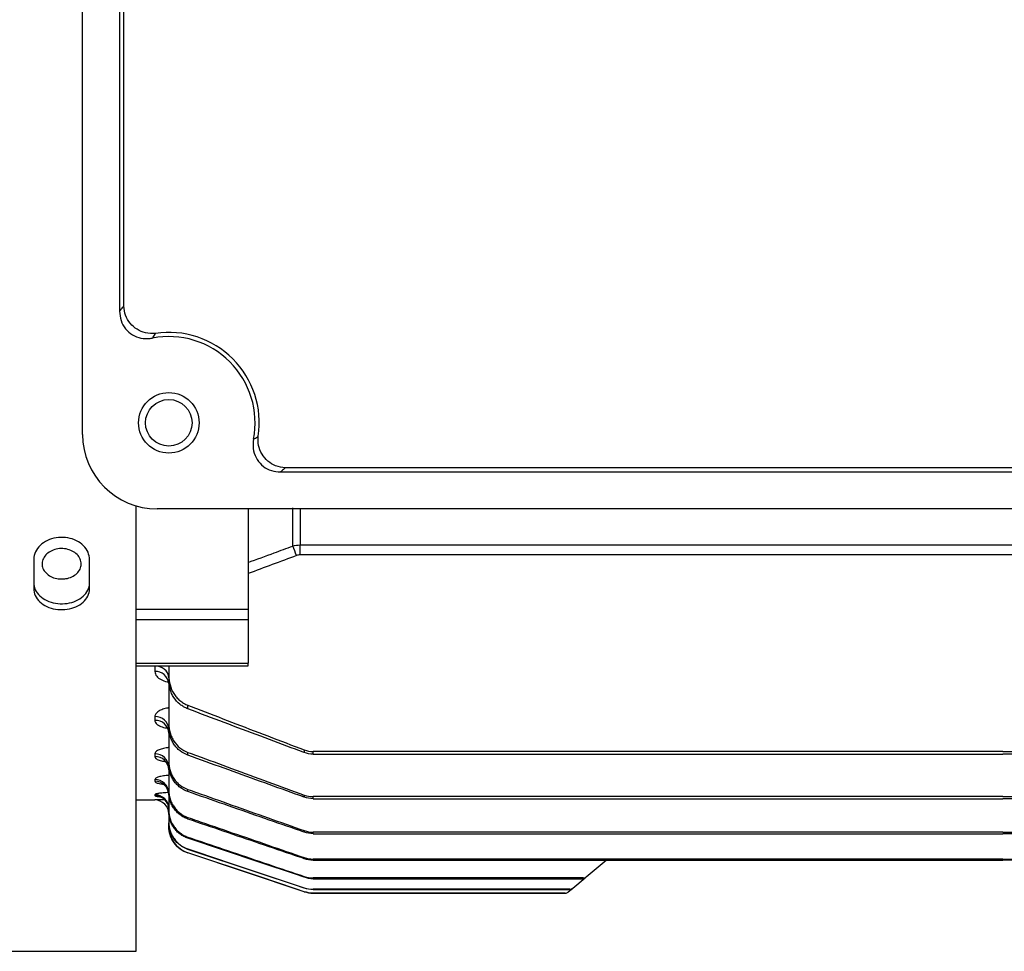
# Model space of a CAD drawing. Units: millimetres. Extents: x 1447 to 3023, y 14 to 2343.
# Drawn here: x 1726 to 1831, y 855 to 955 of the extents above; entities that cross this region are included whole.
import ezdxf

# ---------------------------------------------------------------- set-up
doc = ezdxf.new("R2010")
doc.units = ezdxf.units.MM
doc.header["$LTSCALE"] = 20
doc.layers.get('0').update_dxf_attribs({"linetype": 'CONTINUOUS', "lineweight": 30})
doc.layers.add('OUTLINE', color=3, linetype='CONTINUOUS', lineweight=20)

# ---------------------------------------------------------------- blocks, each defined once
blk = doc.blocks.new('A$Cfdfa1174')
at = {"layer": 'OUTLINE', "linetype": 'Continuous', "lineweight": 25}
for p, q in [((78.25, 55.5), (78.25, 163)), ((82.22, 149.75), (82.22, 68.75)), ((82.67, 69.27), (82.67, 149.23)), ((179.98, 51.92), (100.02, 51.92)), ((99.5, 51.47), (180.5, 51.47)), ((84, 0), (84, 47.82)), ((100.81, 43.52), (100.81, 47.62)), ((193.75, 47.5), (86.25, 47.5)), ((96, 47.5), (96, 46.09)), ((101.59, 47.5), (101.59, 43.63)), ((96, 46.09), (96, 36.74)), ((101.59, 43.63), (252.41, 43.63)), ((101.59, 42.56), (101.59, 43.63)), ((252.41, 42.56), (101.59, 42.56)), ((73, 42.06), (73, 38.95)), ((79, 38.95), (79, 42.06)), ((84, 36.74), (96, 36.74)), ((96, 36.74), (96, 35.6)), ((96, 35.6), (84, 35.6)), ((96, 35.6), (96, 30.94)), ((84, 30.94), (96, 30.94)), ((84, 30.67), (96, 30.67)), ((87.5, 30.67), (87.5, 29.59)), ((96, 30.67), (96, 30.94)), ((86, 30.63), (86, 30.05)), ((87.5, 29.59), (87.5, 29.14)), ((87.5, 29.14), (87.5, 24.42)), ((89.55, 26.03), (89.55, 26.42)), ((86, 25.2), (86, 24.79)), ((87.5, 24.42), (87.5, 24.07)), ((87.5, 23.84), (87.5, 20.36)), ((86, 21.2), (86, 20.92)), ((89.55, 21.06), (89.55, 21.36)), ((102.04, 21.62), (102.04, 21.34)), ((177, 21.45), (102.99, 21.45)), ((102.99, 21.17), (102.99, 21.45)), ((102.99, 21.17), (177, 21.17)), ((177, 21.45), (251.01, 21.45)), ((251.01, 21.17), (177, 21.17)), ((87.5, 20.36), (87.5, 20.09)), ((87.5, 19.78), (87.5, 17.29)), ((86, 18.44), (86, 18.27)), ((87.5, 17.29), (87.5, 17.1)), ((87.5, 16.98), (87.5, 15.14)), ((89.55, 17.15), (89.55, 17.38)), ((84, 16.25), (86, 16.25)), ((86, 16.82), (86, 16.73)), ((86, 16.25), (86, 16.25)), ((102.04, 16.55), (101.57, 16.72)), ((102.04, 16.78), (102.04, 16.56)), ((177, 16.62), (102.99, 16.62)), ((102.99, 16.39), (102.99, 16.62)), ((102.99, 16.39), (177, 16.39)), ((177, 16.62), (251.01, 16.62)), ((251.01, 16.39), (177, 16.39)), ((87.5, 15.14), (87.5, 15.02)), ((87.5, 15.02), (87.5, 13.86)), ((87.5, 13.86), (87.5, 13.8)), ((87.5, 13.41), (87.5, 13.8)), ((89.55, 14.2), (89.55, 14.37)), ((87.5, 13.41), (87.5, 13.41)), ((102.04, 12.96), (102.04, 12.79)), ((177, 12.8), (102.99, 12.8)), ((102.99, 12.63), (102.99, 12.8)), ((177, 12.8), (251.01, 12.8)), ((89.55, 12.15), (89.55, 12.26)), ((102.99, 12.63), (177, 12.63)), ((251.01, 12.63), (177, 12.63)), ((89.55, 10.95), (89.55, 11)), ((89.55, 10.57), (89.55, 10.57)), ((102.04, 6.4), (89.55, 10.57)), ((102.04, 10.06), (102.04, 9.94)), ((177, 9.91), (102.99, 9.91)), ((102.99, 9.78), (102.99, 9.91)), ((102.99, 9.78), (177, 9.78)), ((132.3, 7.99), (134.43, 9.77)), ((177, 9.91), (251.01, 9.91)), ((251.01, 9.78), (177, 9.78)), ((102.04, 8.03), (102.04, 7.95)), ((131.98, 7.88), (102.99, 7.88)), ((102.99, 7.79), (102.99, 7.88)), ((102.99, 7.79), (131.88, 7.79)), ((130.87, 6.78), (132.2, 7.9)), ((131.98, 7.88), (131.88, 7.79)), ((132.2, 7.9), (132.3, 7.99)), ((102.04, 6.82), (102.04, 6.78)), ((102.04, 6.4), (102.04, 6.4)), ((130.54, 6.67), (102.99, 6.67)), ((102.99, 6.62), (102.99, 6.67)), ((102.99, 6.62), (130.5, 6.62)), ((130.37, 6.37), (130.82, 6.74)), ((130.54, 6.67), (130.5, 6.62)), ((130.82, 6.74), (130.87, 6.78)), ((130.05, 6.25), (102.99, 6.25)), ((102.99, 6.25), (130.05, 6.25)), ((102.99, 6.25), (102.99, 6.25)), ((130.05, 6.25), (130.05, 6.25)), ((45.47, 0), (84, 0))]:
    blk.add_line(p, q, dxfattribs=at)
at = {"layer": 'OUTLINE', "linetype": 'Continuous', "lineweight": 25, "flags": 128}
for points in [[(102.04, 7.95), (101.09, 8.27), (97.3, 9.54), (89.55, 12.15)], [(89.55, 11), (90.5, 10.68), (94.29, 9.41), (102.04, 6.82)], [(102.04, 6.78), (101.09, 7.09), (97.3, 8.36), (89.55, 10.95)], [(102.04, 6.4), (101.09, 6.72), (97.29, 7.99), (89.55, 10.57)]]:
    blk.add_lwpolyline(points, dxfattribs=at)
at = {"layer": 'OUTLINE', "linetype": 'Continuous', "lineweight": 25}
for radius in [3.25, 2.5]:
    blk.add_circle((87.5, 56.75), radius, dxfattribs=at)
for centre, radius, start, end in [((87.5, 56.75), 9.26, 349.0401, 100.9599), ((87.5, 56.75), 9.71, 351.469, 98.531), ((86.25, 55.5), 8, 180, 270), ((-61.11, -18.05), 173.24, 20.4566, 20.8209), ((86.11, 29.23), 1.4, 5.191, 94.3867), ((86.1, 28.65), 1.4, 4.9499, 94.2139), ((86.07, 23.77), 1.43, 3.0396, 92.7469), ((86.07, 23.36), 1.44, 2.8886, 92.6231), ((86.04, 19.74), 1.46, 1.6094, 91.5237), ((86.04, 19.46), 1.46, 1.5146, 91.4384), ((86.02, 16.96), 1.48, 0.6923, 90.676), ((86.02, 16.79), 1.48, 0.6363, 90.6224), ((86, 15.32), 1.5, 0.1751, 90.1741), ((86, 15.23), 1.5, 24.9974, 90.0735), ((86, 14.75), 1.5, 0, 90), ((86, 14.75), 1.5, 0.0003, 90.0003), ((86.01, 15.24), 1.49, 0.007, 24.9194), ((90.5, 13.41), 3, 180, 251.5651), ((131.9, 8.27), 0.478, 268.2039, 309.8862), ((132, 8.35), 0.477, 268.1078, 309.8796), ((102.99, 9.25), 3, 251.5651, 270), ((130.05, 6.75), 0.5, 270.0185, 310), ((130.05, 6.75), 0.5, 269.9997, 310), ((130.5, 7.12), 0.494, 269.5649, 309.9743), ((130.55, 7.16), 0.494, 269.5174, 309.9714)]:
    blk.add_arc(centre, radius, start, end, dxfattribs=at)
for points, knots in [([(82.22, 68.75), (82.25, 68.78), (82.4, 68.96), (82.55, 69.13), (82.67, 69.27)], [0, 0, 0, 0, 0.188322, 1, 1, 1, 1]), ([(82.22, 68.75), (82.25, 68.4), (82.31, 67.72), (82.81, 66.82), (83.57, 66.15), (84.5, 65.79), (85.25, 65.76), (85.66, 65.83), (85.74, 65.85)], [0, 0, 0, 0, 0.195162, 0.388952, 0.577615, 0.763919, 0.953294, 1, 1, 1, 1]), ([(86.06, 66.35), (85.7, 66.34), (85.01, 66.33), (84.06, 66.75), (83.31, 67.4), (82.79, 68.28), (82.71, 68.94), (82.67, 69.27)], [0, 0, 0, 0, 0.214889, 0.407584, 0.603379, 0.802663, 1, 1, 1, 1]), ([(86.06, 66.35), (85.97, 66.22), (85.86, 66.05), (85.76, 65.88), (85.74, 65.85)], [0, 0, 0, 0, 0.811754, 1, 1, 1, 1]), ([(96.6, 54.99), (96.56, 54.65), (96.48, 53.97), (96.81, 52.99), (97.42, 52.19), (98.27, 51.65), (99, 51.48), (99.41, 51.47), (99.5, 51.47)], [0, 0, 0, 0, 0.195182, 0.388961, 0.577564, 0.763872, 0.953295, 1, 1, 1, 1]), ([(96.6, 54.99), (96.63, 55.01), (96.8, 55.11), (96.97, 55.22), (97.1, 55.31)], [0, 0, 0, 0, 0.188246, 1, 1, 1, 1]), ([(100.02, 51.92), (99.66, 51.96), (98.98, 52.05), (98.1, 52.6), (97.46, 53.37), (97.07, 54.31), (97.09, 54.98), (97.1, 55.31)], [0, 0, 0, 0, 0.214902, 0.407592, 0.603376, 0.802664, 1, 1, 1, 1]), ([(100.02, 51.92), (99.88, 51.8), (99.71, 51.65), (99.53, 51.5), (99.5, 51.47)], [0, 0, 0, 0, 0.811678, 1, 1, 1, 1]), ([(79, 42.06), (78.97, 42.33), (78.9, 42.86), (78.38, 43.58), (77.62, 44.13), (76.67, 44.44), (75.65, 44.48), (74.66, 44.25), (73.83, 43.77), (73.24, 43.1), (73.02, 42.49), (73, 42.15), (73, 42.06)], [0, 0, 0, 0, 0.10739, 0.214778, 0.322203, 0.429606, 0.536915, 0.644155, 0.75143, 0.858803, 0.966231, 1, 1, 1, 1]), ([(96, 41.75), (96.94, 42.09), (97.88, 42.44), (98.82, 42.78), (99.48, 43.03), (100.15, 43.28), (100.81, 43.52)], [0, 0, 0, 0, 0.003000002, 0.003000002, 0.003000002, 0.005130803, 0.005130803, 0.005130803, 0.005130803]), ([(76, 39.98), (75.76, 40), (75.29, 40.03), (74.66, 40.31), (74.19, 40.72), (73.91, 41.23), (73.87, 41.79), (74.08, 42.33), (74.49, 42.79), (75.08, 43.11), (75.77, 43.27), (76.49, 43.23), (77.15, 43.01), (77.69, 42.63), (78.03, 42.13), (78.14, 41.58), (78.01, 41.03), (77.66, 40.55), (77.12, 40.19), (76.53, 40), (76.15, 39.99), (76, 39.98)], [0, 0, 0, 0, 0.053682, 0.107363, 0.161051, 0.214743, 0.268428, 0.322106, 0.375788, 0.429479, 0.483169, 0.536851, 0.590529, 0.644214, 0.697906, 0.751594, 0.805273, 0.858953, 0.912641, 0.966333, 1, 1, 1, 1]), ([(73, 39.58), (73.03, 39.33), (73.1, 38.81), (73.62, 38.13), (74.38, 37.62), (75.33, 37.33), (76.35, 37.29), (77.34, 37.5), (78.17, 37.95), (78.76, 38.58), (78.98, 39.16), (79, 39.5), (79, 39.58)], [0, 0, 0, 0, 0.1073903, 0.2147788, 0.3222042, 0.4296078, 0.5369157, 0.6441535, 0.7514267, 0.8587999, 0.9662285, 1, 1, 1, 1]), ([(73, 38.95), (73.03, 38.7), (73.1, 38.18), (73.62, 37.5), (74.38, 36.99), (75.33, 36.7), (76.35, 36.66), (77.34, 36.87), (78.17, 37.32), (78.76, 37.95), (78.98, 38.54), (79, 38.87), (79, 38.95)], [0, 0, 0, 0, 0.10739, 0.214778, 0.322203, 0.429606, 0.536915, 0.644155, 0.75143, 0.858803, 0.966231, 1, 1, 1, 1]), ([(86, 30.05), (86.04, 29.87), (86.11, 29.54), (86.62, 29.17), (87.11, 28.97), (87.41, 28.94), (87.46, 28.94), (87.46, 28.94), (87.46, 28.94), (87.46, 28.94), (87.46, 28.94), (87.47, 28.94), (87.48, 28.94)], [0, 0, 0, 0, 0.360237, 0.672621, 0.948614, 1, 1, 1, 1, 1, 1, 1.006474, 1.006474, 1.006474, 1.006474]), ([(87.5, 29.59), (87.5, 29.25), (87.55, 28.92), (87.72, 28.28), (87.86, 27.96), (88.12, 27.54), (88.22, 27.41), (88.44, 27.15), (88.56, 27.03), (88.81, 26.82), (88.95, 26.72), (89.24, 26.55), (89.39, 26.48), (89.55, 26.42)], [0, 0, 0, 0, 0.25, 0.25, 0.5, 0.5, 0.625, 0.625, 0.75, 0.75, 0.875, 0.875, 1, 1, 1, 1]), ([(89.55, 26.03), (89.39, 26.09), (89.24, 26.16), (88.95, 26.33), (88.82, 26.42), (88.44, 26.73), (88.22, 26.99), (87.95, 27.4), (87.87, 27.55), (87.74, 27.85), (87.68, 28.01), (87.55, 28.48), (87.5, 28.81), (87.5, 29.14)], [0, 0, 0, 0, 0.125, 0.125, 0.25, 0.25, 0.5, 0.5, 0.625, 0.625, 0.75, 0.75, 1, 1, 1, 1]), ([(89.55, 26.42), (89.86, 26.3), (90.17, 26.18), (90.48, 26.06), (91.73, 25.58), (92.97, 25.1), (94.22, 24.62), (96.82, 23.62), (99.43, 22.62), (102.04, 21.62)], [0, 0, 0, 0, 0.001, 0.001, 0.001, 0.005, 0.005, 0.005, 0.01337764, 0.01337764, 0.01337764, 0.01337764]), ([(87.5, 26.13), (87.46, 26.13), (87.23, 26.11), (86.83, 25.99), (86.38, 25.79), (86.06, 25.51), (86.02, 25.3), (86, 25.2)], [0, 0, 0, 0, 0.038871, 0.258765, 0.488022, 0.741167, 1, 1, 1, 1]), ([(102.04, 21.34), (101.73, 21.45), (101.41, 21.57), (101.1, 21.69), (99.85, 22.16), (98.6, 22.62), (97.36, 23.09), (94.75, 24.07), (92.15, 25.05), (89.55, 26.03)], [0, 0, 0, 0, 0.001, 0.001, 0.001, 0.005, 0.005, 0.005, 0.01334019, 0.01334019, 0.01334019, 0.01334019]), ([(86, 24.79), (86.02, 24.68), (86.07, 24.47), (86.48, 24.2), (86.91, 24.03), (87.22, 23.99), (87.29, 23.99), (87.29, 23.99), (87.29, 23.99), (87.29, 23.99), (87.31, 23.98), (87.34, 23.98), (87.36, 23.98)], [0, 0, 0, 0, 0.308199, 0.61799, 0.913221, 1, 1, 1, 1, 1, 1, 1.030833, 1.030833, 1.030833, 1.030833]), ([(87.5, 24.42), (87.5, 24.09), (87.55, 23.77), (87.68, 23.3), (87.74, 23.14), (87.88, 22.85), (87.96, 22.7), (88.22, 22.3), (88.45, 22.05), (88.95, 21.64), (89.24, 21.47), (89.55, 21.36)], [0, 0, 0, 0, 0.25, 0.25, 0.375, 0.375, 0.5, 0.5, 0.75, 0.75, 1, 1, 1, 1]), ([(89.55, 21.06), (89.24, 21.17), (88.95, 21.33), (88.58, 21.63), (88.46, 21.74), (88.24, 21.98), (88.14, 22.11), (87.96, 22.37), (87.88, 22.51), (87.74, 22.81), (87.68, 22.96), (87.55, 23.42), (87.5, 23.74), (87.5, 24.07)], [0, 0, 0, 0, 0.25, 0.25, 0.375, 0.375, 0.5, 0.5, 0.625, 0.625, 0.75, 0.75, 1, 1, 1, 1]), ([(87.5, 21.87), (87.46, 21.87), (87.2, 21.86), (86.79, 21.76), (86.33, 21.6), (86.05, 21.4), (86.02, 21.27), (86, 21.2)], [0, 0, 0, 0, 0.048712, 0.2843, 0.525625, 0.781034, 1, 1, 1, 1]), ([(89.55, 21.36), (89.86, 21.25), (90.18, 21.13), (90.49, 21.02), (91.74, 20.56), (92.99, 20.1), (94.24, 19.64), (96.84, 18.68), (99.44, 17.73), (102.04, 16.78)], [0, 0, 0, 0, 0.001, 0.001, 0.001, 0.005, 0.005, 0.005, 0.01330152, 0.01330152, 0.01330152, 0.01330152]), ([(86, 20.92), (86.02, 20.85), (86.07, 20.7), (86.42, 20.51), (86.78, 20.43), (86.95, 20.4), (87.03, 20.38), (87.12, 20.36), (87.21, 20.34)], [0, 0, 0, 0, 0.347624, 0.69673, 1, 1, 1, 1.1563, 1.1563, 1.1563, 1.1563]), ([(87.5, 20.36), (87.5, 20.04), (87.55, 19.72), (87.69, 19.26), (87.75, 19.11), (87.88, 18.82), (87.96, 18.68), (88.14, 18.41), (88.24, 18.29), (88.46, 18.05), (88.58, 17.94), (88.96, 17.65), (89.24, 17.49), (89.55, 17.38)], [0, 0, 0, 0, 0.25, 0.25, 0.375, 0.375, 0.5, 0.5, 0.625, 0.625, 0.75, 0.75, 1, 1, 1, 1]), ([(89.55, 17.15), (89.25, 17.26), (88.96, 17.41), (88.58, 17.7), (88.47, 17.81), (88.25, 18.04), (88.14, 18.16), (87.96, 18.43), (87.88, 18.56), (87.75, 18.85), (87.69, 19), (87.55, 19.46), (87.5, 19.77), (87.5, 20.09)], [0, 0, 0, 0, 0.25, 0.25, 0.375, 0.375, 0.5, 0.5, 0.625, 0.625, 0.75, 0.75, 1, 1, 1, 1]), ([(102.04, 16.56), (101.72, 16.67), (101.41, 16.78), (101.1, 16.89), (99.84, 17.34), (98.59, 17.8), (97.33, 18.25), (94.74, 19.18), (92.14, 20.12), (89.55, 21.06)], [0, 0, 0, 0, 0.001, 0.001, 0.001, 0.005, 0.005, 0.005, 0.01327418, 0.01327418, 0.01327418, 0.01327418]), ([(87.5, 18.88), (87.45, 18.88), (87.19, 18.87), (86.76, 18.81), (86.3, 18.7), (86.04, 18.57), (86.01, 18.48), (86, 18.44)], [0, 0, 0, 0, 0.056064, 0.303, 0.552413, 0.80829, 1, 1, 1, 1]), ([(86, 18.27), (86.02, 18.22), (86.07, 18.13), (86.36, 18.02), (86.65, 17.98), (86.75, 17.97), (86.8, 17.96), (86.85, 17.95), (86.9, 17.95), (86.92, 17.94), (86.94, 17.94), (86.95, 17.94)], [0, 0, 0, 0, 0.385493, 0.772422, 1, 1, 1, 1.100903, 1.100903, 1.100903, 1.142753, 1.142753, 1.142753, 1.142753]), ([(87.45, 17.04), (87.41, 17.04), (87.16, 17.04), (86.74, 17), (86.28, 16.94), (86.04, 16.87), (86.01, 16.83), (86, 16.82)], [0, 0, 0, 0, 0.0426462, 0.3017657, 0.5609496, 0.8215302, 1, 1, 1, 1]), ([(87.5, 17.29), (87.5, 16.97), (87.55, 16.66), (87.69, 16.21), (87.75, 16.06), (87.89, 15.77), (87.97, 15.64), (88.15, 15.38), (88.25, 15.25), (88.47, 15.02), (88.59, 14.92), (88.84, 14.73), (88.97, 14.64), (89.25, 14.49), (89.4, 14.43), (89.55, 14.37)], [0, 0, 0, 0, 0.25, 0.25, 0.375, 0.375, 0.5, 0.5, 0.625, 0.625, 0.75, 0.75, 0.875, 0.875, 1, 1, 1, 1]), ([(89.55, 14.2), (89.4, 14.26), (89.25, 14.32), (88.97, 14.47), (88.84, 14.55), (88.59, 14.74), (88.47, 14.85), (88.25, 15.07), (88.15, 15.2), (87.97, 15.45), (87.89, 15.59), (87.75, 15.87), (87.69, 16.02), (87.55, 16.47), (87.5, 16.78), (87.5, 17.1)], [0, 0, 0, 0, 0.125, 0.125, 0.25, 0.25, 0.375, 0.375, 0.5, 0.5, 0.625, 0.625, 0.75, 0.75, 1, 1, 1, 1]), ([(89.55, 17.38), (89.87, 17.27), (90.18, 17.16), (90.49, 17.05), (91.75, 16.6), (93.01, 16.16), (94.26, 15.71), (96.85, 14.79), (99.45, 13.88), (102.04, 12.96)], [0, 0, 0, 0, 0.001, 0.001, 0.001, 0.005, 0.005, 0.005, 0.01324764, 0.01324764, 0.01324764, 0.01324764]), ([(102.04, 12.79), (101.72, 12.9), (101.41, 13.01), (101.09, 13.12), (99.84, 13.55), (98.58, 13.99), (97.32, 14.43), (94.73, 15.34), (92.14, 16.24), (89.55, 17.15)], [0, 0, 0, 0, 0.001, 0.001, 0.001, 0.005, 0.005, 0.005, 0.01322785, 0.01322785, 0.01322785, 0.01322785]), ([(86, 16.73), (86.03, 16.71), (86.08, 16.67), (86.28, 16.63), (86.47, 16.61), (86.48, 16.61), (86.48, 16.61), (86.48, 16.61), (86.48, 16.61), (86.52, 16.61), (86.57, 16.6), (86.61, 16.6)], [0, 0, 0, 0, 0.479847, 0.961344, 1, 1, 1, 1, 1, 1, 1.125845, 1.125845, 1.125845, 1.125845]), ([(87.07, 16.27), (86.96, 16.27), (86.65, 16.27), (86.28, 16.26), (86.03, 16.25), (86.01, 16.25), (86, 16.25)], [0, 0, 0, 0, 0.171069, 0.483749, 0.795154, 1, 1, 1, 1]), ([(87.5, 15.14), (87.5, 14.83), (87.55, 14.52), (87.69, 14.06), (87.75, 13.92), (87.89, 13.64), (87.97, 13.5), (88.15, 13.25), (88.25, 13.12), (88.47, 12.9), (88.59, 12.8), (88.84, 12.61), (88.98, 12.52), (89.26, 12.38), (89.4, 12.31), (89.55, 12.26)], [0, 0, 0, 0, 0.25, 0.25, 0.375, 0.375, 0.5, 0.5, 0.625, 0.625, 0.75, 0.75, 0.875, 0.875, 1, 1, 1, 1]), ([(89.55, 12.15), (89.4, 12.2), (89.26, 12.26), (88.98, 12.41), (88.84, 12.49), (88.59, 12.68), (88.47, 12.78), (88.26, 13.01), (88.15, 13.13), (87.97, 13.38), (87.89, 13.52), (87.75, 13.8), (87.69, 13.94), (87.55, 14.39), (87.5, 14.7), (87.5, 15.02)], [0, 0, 0, 0, 0.125, 0.125, 0.25, 0.25, 0.375, 0.375, 0.5, 0.5, 0.625, 0.625, 0.75, 0.75, 1, 1, 1, 1]), ([(87.5, 13.86), (87.5, 13.54), (87.55, 13.24), (87.69, 12.79), (87.75, 12.64), (87.89, 12.36), (87.97, 12.23), (88.43, 11.59), (88.95, 11.2), (89.55, 11)], [0, 0, 0, 0, 0.25, 0.25, 0.375, 0.375, 0.5, 0.5, 1, 1, 1, 1]), ([(89.55, 10.95), (88.95, 11.15), (88.43, 11.54), (87.88, 12.3), (87.74, 12.58), (87.55, 13.17), (87.5, 13.48), (87.5, 13.8)], [0, 0, 0, 0, 0.5, 0.5, 0.75, 0.75, 1, 1, 1, 1]), ([(89.55, 14.37), (89.87, 14.27), (90.18, 14.16), (90.5, 14.05), (91.76, 13.61), (93.02, 13.18), (94.28, 12.74), (96.86, 11.85), (99.45, 10.96), (102.04, 10.06)], [0, 0, 0, 0, 0.001, 0.001, 0.001, 0.005, 0.005, 0.005, 0.01320978, 0.01320978, 0.01320978, 0.01320978]), ([(102.04, 9.94), (101.72, 10.05), (101.41, 10.15), (101.09, 10.26), (99.83, 10.69), (98.57, 11.12), (97.31, 11.55), (94.72, 12.44), (92.14, 13.32), (89.55, 14.2)], [0, 0, 0, 0, 0.001, 0.001, 0.001, 0.005, 0.005, 0.005, 0.013196, 0.013196, 0.013196, 0.013196]), ([(89.55, 10.57), (88.95, 10.77), (88.43, 11.15), (87.88, 11.91), (87.74, 12.19), (87.55, 12.79), (87.5, 13.1), (87.5, 13.41)], [0, 0, 0, 0, 0.5, 0.5, 0.75, 0.75, 1, 1, 1, 1]), ([(89.55, 12.26), (89.87, 12.16), (90.18, 12.05), (90.5, 11.94), (91.76, 11.51), (93.02, 11.09), (94.29, 10.66), (96.87, 9.78), (99.45, 8.91), (102.04, 8.03)], [0, 0, 0, 0, 0.001, 0.001, 0.001, 0.005, 0.005, 0.005, 0.01318427, 0.01318427, 0.01318427, 0.01318427])]:
    blk.add_open_spline(points, degree=3, knots=knots, dxfattribs=at)
for points in [[(100.81, 43.52), (101.07, 43.59), (101.33, 43.63), (101.59, 43.63)], [(101.2, 42.49), (99.47, 41.84), (97.74, 41.2), (96, 40.56)], [(101.59, 42.56), (101.46, 42.56), (101.33, 42.54), (101.2, 42.49)], [(102.04, 21.62), (102.34, 21.51), (102.66, 21.45), (102.99, 21.45)], [(102.99, 21.17), (102.66, 21.17), (102.34, 21.23), (102.04, 21.34)], [(102.04, 16.78), (102.34, 16.67), (102.66, 16.62), (102.99, 16.62)], [(102.99, 16.39), (102.66, 16.39), (102.35, 16.45), (102.04, 16.56)], [(102.04, 12.96), (102.35, 12.85), (102.66, 12.8), (102.99, 12.8)], [(102.99, 12.63), (102.66, 12.63), (102.35, 12.68), (102.04, 12.79)], [(102.04, 10.06), (102.35, 9.96), (102.66, 9.91), (102.99, 9.91)], [(102.99, 9.78), (102.66, 9.78), (102.35, 9.83), (102.04, 9.94)], [(102.04, 8.03), (102.35, 7.93), (102.66, 7.88), (102.99, 7.88)], [(102.99, 7.79), (102.66, 7.79), (102.35, 7.85), (102.04, 7.95)], [(102.04, 6.82), (102.35, 6.72), (102.66, 6.67), (102.99, 6.67)], [(102.99, 6.62), (102.66, 6.62), (102.35, 6.68), (102.04, 6.78)], [(102.99, 6.25), (102.66, 6.25), (102.35, 6.3), (102.04, 6.4)]]:
    blk.add_open_spline(points, degree=3, dxfattribs=at)

msp = doc.modelspace()

# ---------------------------------------------------------------- block references
msp.add_blockref('A$Cfdfa1174', (1654.2101, 855.023))

doc.saveas('drawing.dxf')
